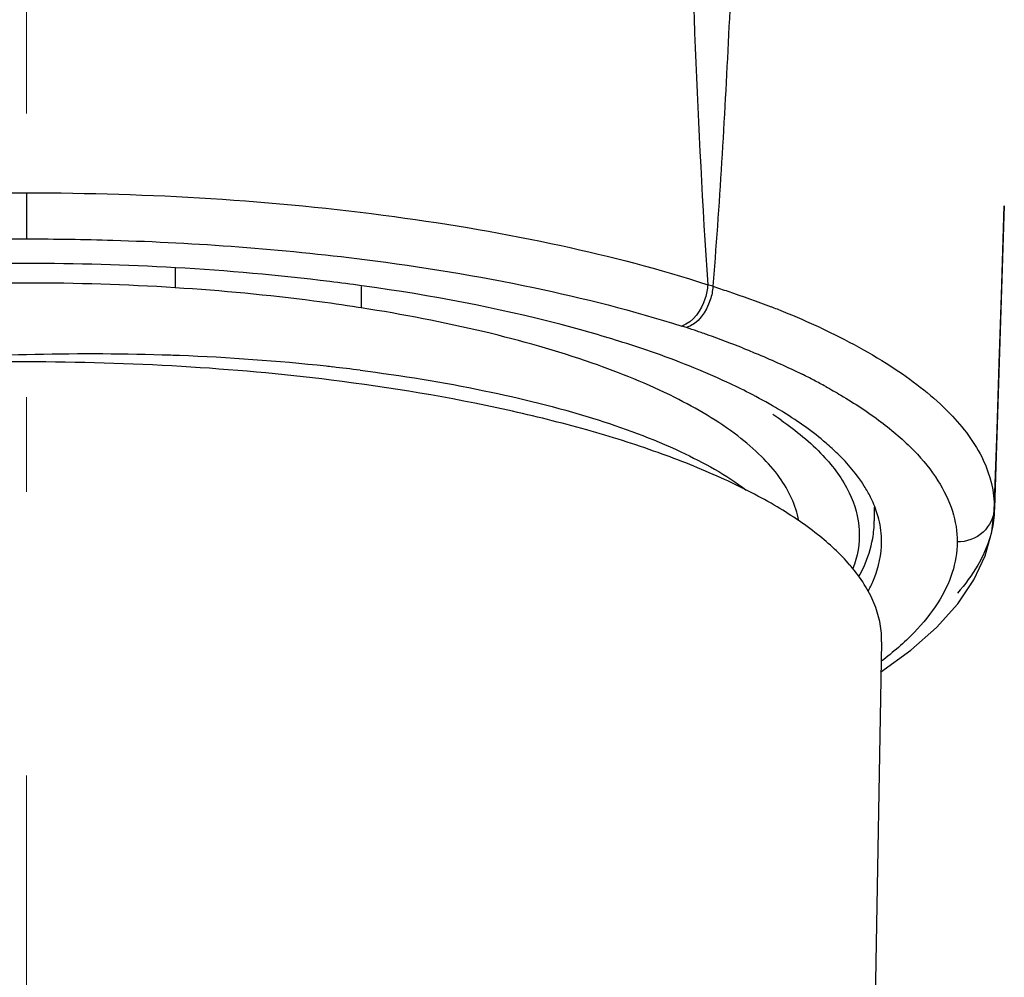
# Model space of a CAD drawing. Units: millimetres. Extents: x 9 to 1063, y 8 to 603.
# Drawn here: x 138 to 152, y 269 to 282 of the extents above; entities that cross this region are included whole.
import ezdxf

# ---------------------------------------------------------------- set-up
doc = ezdxf.new("R2010")
doc.units = ezdxf.units.MM
doc.header["$LTSCALE"] = 50.8
doc.linetypes.add('CENTER', pattern=[8, 4.5, -1.5, 0.5, -1.5])
doc.linetypes.add('STYLE_12', pattern=[0.393701, 0.19685, -0.19685])
doc.layers.add('HIDDEN', color=7, linetype='STYLE_12', lineweight=9)
doc.layers.add('MODEL', color=7, linetype='Continuous')

msp = doc.modelspace()

# ---------------------------------------------------------------- linework, layer by layer
at = {"layer": 'HIDDEN', "linetype": 'CENTER', "ltscale": 0.05}
msp.add_line((138.478, 455.037), (138.478, 256.584), dxfattribs=at)
at = {"layer": 'MODEL', "linetype": 'Continuous'}
for p, q in [((138.478, 279.982), (138.478, 279.363)), ((151.609, 279.809), (151.475, 275.748)), ((140.475, 278.971), (140.475, 278.706)), ((147.699, 278.784), (147.694, 278.726)), ((142.971, 278.723), (142.971, 278.437)), ((143.015, 278.729), (142.976, 278.734)), ((142.971, 278.437), (142.93, 278.443)), ((151.474, 275.708), (151.512, 276.805)), ((149.862, 275.761), (149.862, 275.577)), ((151.443, 275.428), (151.474, 275.711)), ((151.475, 275.748), (151.474, 275.711)), ((151.352, 275.105), (151.443, 275.428)), ((151.2, 274.783), (151.352, 275.105)), ((149.961, 273.95), (149.778, 264.02)), ((149.961, 273.95), (149.961, 273.972))]:
    msp.add_line(p, q, dxfattribs=at)
for points in [[(151.512, 276.805), (151.541, 277.692), (151.571, 278.607), (151.609, 279.809)], [(149.945, 273.544), (150.354, 273.839), (150.7, 274.145), (150.983, 274.462), (151.2, 274.783)]]:
    msp.add_lwpolyline(points, dxfattribs=at)
for centre, radius, start, end in [((138.478, 244.068), 34.965, 86.7229, 93.2771), ((138.696, 247.458), 31.568, 82.9879, 86.7668), ((138.467, 247.481), 31.289, 89.9801, 93.6397), ((138.489, 247.481), 31.289, 86.3603, 90.0199), ((139.022, 250.202), 28.805, 82.1086, 82.9639), ((145.691, 272.552), 6.491, 72.0231, 72.663), ((144.1, 267.175), 12.095, 67.9391, 68.7781), ((144.54, 268.251), 10.932, 65.0995, 67.9565), ((145.539, 272.739), 5.723, 71.6687, 72.3209), ((142.481, 263.511), 15.445, 71.1005, 71.6655), ((142.684, 264.104), 14.818, 70.4953, 71.1008), ((142.178, 264.366), 14.273, 70.857, 72.6517), ((143.078, 265.209), 13.644, 68.4345, 70.5057), ((139.29, 246.519), 31.299, 91.487, 94.6664), ((139.313, 246.031), 31.787, 88.2234, 91.5052), ((139.336, 247.061), 30.757, 87.775, 88.2074), ((139.414, 248.779), 29.038, 83.8942, 87.7961), ((139.686, 251.663), 26.141, 83.6233, 83.8154), ((139.768, 252.383), 25.417, 82.7943, 83.6263), ((145.033, 269.733), 8.714, 62.5299, 63.7057), ((145.341, 270.326), 8.045, 61.2573, 62.531), ((145.796, 272.89), 4.924, 55.142, 56.6963), ((150.131, 275.754), 1.344, 357.3125, 358.037), ((148.459, 275.578), 1.403, 350.1892, 359.9646), ((147.66, 273.367), 2.475, 40.3198, 40.7177)]:
    msp.add_arc(centre, radius, start, end, dxfattribs=at)
for points, knots in [([(148.07, 327.358), (148.02, 323.392), (147.888, 315.446), (147.549, 303.445), (147.298, 293.328), (147.328, 285.066), (147.485, 280.866), (147.625, 278.748)], [0, 0, 0, 0, 0.244706, 0.490324, 0.740774, 0.869029, 1, 1, 1, 1]), ([(148.048, 285.645), (148.01, 284.502), (147.922, 282.214), (147.79, 279.927), (147.699, 278.784)], [0, 0, 0, 0, 0.499407, 1, 1, 1, 1]), ([(129.331, 278.748), (129.977, 278.958), (131.37, 279.32), (134.415, 279.838), (136.827, 279.982), (138.478, 279.982)], [0, 0, 0, 0, 0.220112, 0.465304, 1, 1, 1, 1]), ([(138.478, 279.982), (140.128, 279.982), (142.541, 279.838), (145.586, 279.32), (146.979, 278.958), (147.625, 278.748)], [0, 0, 0, 0, 0.534696, 0.779888, 1, 1, 1, 1]), ([(133.969, 279.09), (134.333, 279.136), (135.831, 279.297), (137.338, 279.363), (138.478, 279.363)], [0, 0, 0, 0, 0.243385, 1, 1, 1, 1]), ([(138.478, 279.363), (138.864, 279.363), (140.38, 279.34), (141.896, 279.228), (143.017, 279.086)], [0, 0, 0, 0, 0.254748, 1, 1, 1, 1]), ([(143.017, 279.086), (143.778, 278.99), (145.213, 278.756), (146.624, 278.4), (147.277, 278.191)], [0, 0, 0, 0, 0.527881, 1, 1, 1, 1]), ([(142.93, 278.443), (142.733, 278.474), (141.918, 278.589), (141.097, 278.667), (140.475, 278.706)], [0, 0, 0, 0, 0.242738, 1, 1, 1, 1]), ([(146.434, 277.99), (146.178, 278.07), (145.055, 278.389), (143.905, 278.604), (143.015, 278.729)], [0, 0, 0, 0, 0.230213, 1, 1, 1, 1]), ([(147.625, 278.748), (147.622, 278.686), (147.583, 278.468), (147.432, 278.243), (147.277, 278.191)], [0, 0, 0, 0, 0.273461, 1, 1, 1, 1]), ([(147.694, 278.726), (147.691, 278.665), (147.651, 278.445), (147.495, 278.221), (147.339, 278.171)], [0, 0, 0, 0, 0.272353, 1, 1, 1, 1]), ([(147.694, 278.726), (147.762, 278.704), (148.025, 278.618), (148.286, 278.524), (148.478, 278.449)], [0, 0, 0, 0, 0.257221, 1, 1, 1, 1]), ([(146.073, 277.695), (145.599, 277.86), (144.574, 278.149), (143.528, 278.35), (142.971, 278.437)], [0, 0, 0, 0, 0.470997, 1, 1, 1, 1]), ([(149.143, 278.167), (149.488, 278.006), (150.104, 277.676), (150.861, 277.086), (151.353, 276.448), (151.476, 275.968), (151.475, 275.748)], [0, 0, 0, 0, 0.324715, 0.593665, 0.8128, 1, 1, 1, 1]), ([(148.185, 277.292), (148.085, 277.343), (147.654, 277.553), (147.207, 277.729), (146.859, 277.85)], [0, 0, 0, 0, 0.232583, 1, 1, 1, 1]), ([(148.093, 277.898), (148.163, 277.87), (148.433, 277.761), (148.699, 277.641), (148.893, 277.545)], [0, 0, 0, 0, 0.260027, 1, 1, 1, 1]), ([(142.568, 277.466), (141.901, 277.549), (140.538, 277.671), (138.478, 277.731), (136.418, 277.671), (135.055, 277.549), (134.387, 277.466)], [0, 0, 0, 0, 0.246259, 0.5, 0.753741, 1, 1, 1, 1]), ([(148.847, 275.578), (148.811, 275.787), (148.657, 276.102), (148.343, 276.459), (147.888, 276.846), (147.131, 277.288), (146.451, 277.563), (146.073, 277.695)], [0, 0, 0, 0, 0.175183, 0.278098, 0.393991, 0.66819, 1, 1, 1, 1]), ([(142.956, 277.599), (143.515, 277.528), (144.566, 277.359), (146.012, 277.001), (147.199, 276.566), (147.872, 276.194), (148.143, 275.99)], [0, 0, 0, 0, 0.308754, 0.582508, 0.814227, 1, 1, 1, 1]), ([(149.536, 274.981), (149.405, 275.133), (149.084, 275.428), (148.497, 275.817), (147.777, 276.18), (146.932, 276.515), (145.975, 276.815), (144.517, 277.177), (143.364, 277.367), (142.568, 277.466)], [0, 0, 0, 0, 0.079775, 0.172965, 0.280129, 0.401009, 0.534793, 0.680274, 1, 1, 1, 1]), ([(149.21, 277.38), (149.278, 277.343), (149.533, 277.197), (149.78, 277.036), (149.952, 276.906)], [0, 0, 0, 0, 0.265106, 1, 1, 1, 1]), ([(148.646, 277.032), (148.61, 277.054), (148.459, 277.145), (148.304, 277.23), (148.185, 277.292)], [0, 0, 0, 0, 0.241152, 1, 1, 1, 1]), ([(148.611, 276.93), (148.812, 276.789), (149.163, 276.503), (149.545, 275.996), (149.701, 275.451), (149.637, 275.096), (149.575, 274.935)], [0, 0, 0, 0, 0.308496, 0.563504, 0.783669, 1, 1, 1, 1]), ([(149.371, 276.477), (149.321, 276.526), (149.096, 276.732), (148.845, 276.908), (148.646, 277.032)], [0, 0, 0, 0, 0.230418, 1, 1, 1, 1]), ([(149.952, 276.906), (150.109, 276.787), (150.39, 276.547), (150.723, 276.143), (150.929, 275.724), (150.977, 275.431), (150.976, 275.292)], [0, 0, 0, 0, 0.298614, 0.558655, 0.788028, 1, 1, 1, 1]), ([(149.811, 275.896), (149.786, 275.947), (149.666, 276.159), (149.505, 276.347), (149.371, 276.477)], [0, 0, 0, 0, 0.231443, 1, 1, 1, 1]), ([(149.923, 275.6), (149.904, 275.676), (149.868, 275.776), (149.823, 275.872), (149.811, 275.896)], [0, 0, 0, 0, 0.742687, 1, 1, 1, 1]), ([(151.475, 275.748), (151.471, 275.629), (151.354, 275.382), (151.1, 275.292), (150.976, 275.292)], [0, 0, 0, 0, 0.490276, 1, 1, 1, 1]), ([(151.474, 275.691), (151.471, 275.642), (151.451, 275.441), (151.386, 275.246), (151.32, 275.108)], [0, 0, 0, 0, 0.242909, 1, 1, 1, 1]), ([(149.656, 274.83), (149.679, 274.87), (149.762, 275.032), (149.818, 275.207), (149.841, 275.339)], [0, 0, 0, 0, 0.257602, 1, 1, 1, 1]), ([(149.783, 274.638), (149.812, 274.69), (149.911, 274.896), (149.961, 275.126), (149.961, 275.294)], [0, 0, 0, 0, 0.26427, 1, 1, 1, 1]), ([(150.976, 275.292), (150.975, 275.153), (150.926, 274.863), (150.72, 274.449), (150.392, 274.049), (150.115, 273.81), (149.96, 273.693)], [0, 0, 0, 0, 0.212117, 0.441933, 0.701872, 1, 1, 1, 1]), ([(151.32, 275.108), (151.299, 275.065), (151.204, 274.886), (151.082, 274.721), (150.98, 274.605)], [0, 0, 0, 0, 0.236352, 1, 1, 1, 1]), ([(149.961, 273.972), (149.961, 274.057), (149.943, 274.229), (149.863, 274.483), (149.73, 274.734), (149.612, 274.891), (149.547, 274.968)], [0, 0, 0, 0, 0.229994, 0.468632, 0.723312, 1, 1, 1, 1])]:
    msp.add_open_spline(points, degree=3, knots=knots, dxfattribs=at)
msp.add_open_spline([(149.961, 275.294), (149.961, 275.397), (149.948, 275.5), (149.923, 275.6)], degree=3, dxfattribs=at)

doc.saveas('drawing.dxf')
